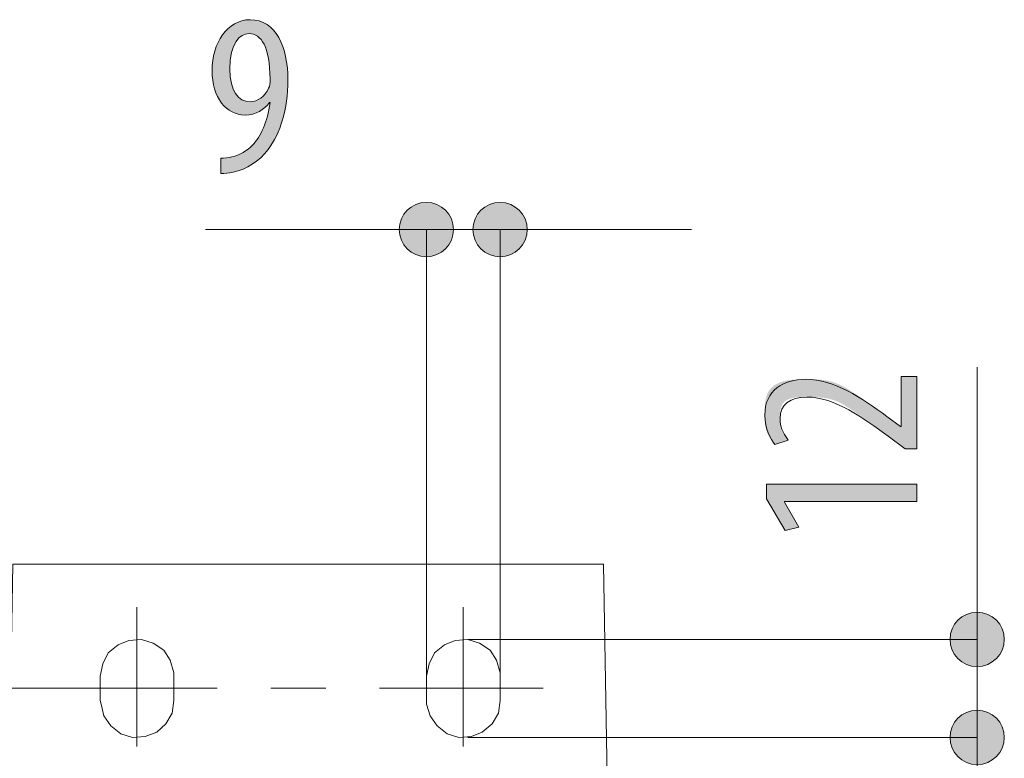
# Model space of a CAD drawing. Units: inches. Extents: x 53 to 208, y 68 to 162.
# Drawn here: x 62 to 74, y 131 to 140 of the extents above; entities that cross this region are included whole.
import ezdxf

# ---------------------------------------------------------------- set-up
doc = ezdxf.new("R2010")
doc.units = ezdxf.units.IN
doc.layers.add('EN', color=7, linetype='Continuous', lineweight=0)

# ---------------------------------------------------------------- blocks, each defined once
blk = doc.blocks.new('BLOCK_63')
at = {"layer": 'EN', "linetype": 'Continuous', "lineweight": 0}
h = blk.add_hatch(color=7, dxfattribs=at)
h.dxf.hatch_style = 2
h.paths.add_polyline_path([(67.923, 138.026), (67.904, 138.026), (67.887, 138.024), (67.869, 138.022), (67.852, 138.019), (67.835, 138.015), (67.818, 138.009), (67.802, 138.004), (67.786, 137.997), (67.77, 137.989), (67.755, 137.981), (67.741, 137.972), (67.727, 137.962), (67.713, 137.952), (67.7, 137.941), (67.688, 137.929), (67.676, 137.917), (67.665, 137.904), (67.655, 137.89), (67.645, 137.876), (67.636, 137.862), (67.628, 137.847), (67.621, 137.832), (67.614, 137.816), (67.608, 137.799), (67.603, 137.783), (67.599, 137.766), (67.595, 137.748), (67.593, 137.731), (67.592, 137.713), (67.591, 137.695), (67.592, 137.676), (67.593, 137.659), (67.595, 137.641), (67.599, 137.624), (67.603, 137.607), (67.608, 137.59), (67.614, 137.574), (67.621, 137.558), (67.628, 137.542), (67.636, 137.527), (67.645, 137.513), (67.655, 137.499), (67.665, 137.485), (67.676, 137.473), (67.688, 137.46), (67.7, 137.449), (67.713, 137.438), (67.727, 137.427), (67.741, 137.417), (67.755, 137.408), (67.77, 137.4), (67.786, 137.393), (67.802, 137.386), (67.818, 137.38), (67.835, 137.375), (67.852, 137.371), (67.869, 137.368), (67.887, 137.365), (67.904, 137.364), (67.923, 137.363), (67.941, 137.364), (67.959, 137.365), (67.976, 137.368), (67.994, 137.371), (68.011, 137.375), (68.027, 137.38), (68.044, 137.386), (68.06, 137.393), (68.075, 137.4), (68.09, 137.408), (68.104, 137.417), (68.118, 137.427), (68.132, 137.438), (68.145, 137.449), (68.157, 137.46), (68.169, 137.473), (68.18, 137.485), (68.19, 137.499), (68.2, 137.513), (68.209, 137.527), (68.217, 137.542), (68.225, 137.558), (68.231, 137.574), (68.237, 137.59), (68.242, 137.607), (68.247, 137.624), (68.25, 137.641), (68.252, 137.659), (68.254, 137.676), (68.254, 137.695), (68.254, 137.713), (68.252, 137.731), (68.25, 137.748), (68.247, 137.766), (68.242, 137.783), (68.237, 137.799), (68.231, 137.816), (68.225, 137.832), (68.217, 137.847), (68.209, 137.862), (68.2, 137.876), (68.19, 137.89), (68.18, 137.904), (68.169, 137.917), (68.157, 137.929), (68.145, 137.941), (68.132, 137.952), (68.118, 137.962), (68.104, 137.972), (68.09, 137.981), (68.075, 137.989), (68.06, 137.997), (68.044, 138.004), (68.027, 138.009), (68.011, 138.015), (67.994, 138.019), (67.976, 138.022), (67.959, 138.024), (67.941, 138.026)])
at = {"layer": 'EN', "color": 7}
blk.add_line((70.259, 137.695), (67.923, 137.695), dxfattribs=at)
at = {"layer": 'EN'}
blk.add_open_spline([(67.923, 138.026), (67.74, 138.026), (67.591, 137.878), (67.591, 137.695), (67.591, 137.512), (67.74, 137.363), (67.923, 137.363), (68.106, 137.363), (68.254, 137.512), (68.254, 137.695), (68.254, 137.878), (68.106, 138.026), (67.923, 138.026)], degree=3, knots=[0, 0, 0, 0, 1, 1, 1, 2, 2, 2, 3, 3, 3, 4, 4, 4, 4], dxfattribs=at)
blk = doc.blocks.new('BLOCK_62')
at = {"layer": 'EN'}
blk.add_blockref('BLOCK_63', (0, 0), dxfattribs=at)
blk = doc.blocks.new('BLOCK_65')
at = {"layer": 'EN', "linetype": 'Continuous', "lineweight": 0}
h = blk.add_hatch(color=7, dxfattribs=at)
h.dxf.hatch_style = 2
h.paths.add_polyline_path([(67.023, 137.363), (67.041, 137.363), (67.059, 137.365), (67.077, 137.367), (67.094, 137.371), (67.111, 137.375), (67.128, 137.38), (67.144, 137.386), (67.16, 137.392), (67.175, 137.4), (67.19, 137.408), (67.205, 137.417), (67.219, 137.427), (67.232, 137.437), (67.245, 137.448), (67.257, 137.46), (67.269, 137.472), (67.28, 137.485), (67.29, 137.499), (67.3, 137.513), (67.309, 137.527), (67.317, 137.542), (67.325, 137.558), (67.332, 137.574), (67.337, 137.59), (67.343, 137.607), (67.347, 137.624), (67.35, 137.641), (67.352, 137.659), (67.354, 137.676), (67.354, 137.695), (67.354, 137.713), (67.352, 137.731), (67.35, 137.748), (67.347, 137.766), (67.343, 137.783), (67.337, 137.799), (67.332, 137.816), (67.325, 137.831), (67.317, 137.847), (67.309, 137.862), (67.3, 137.876), (67.29, 137.89), (67.28, 137.904), (67.269, 137.917), (67.257, 137.929), (67.245, 137.941), (67.232, 137.952), (67.219, 137.962), (67.205, 137.972), (67.19, 137.981), (67.175, 137.989), (67.16, 137.997), (67.144, 138.003), (67.128, 138.009), (67.111, 138.014), (67.094, 138.018), (67.077, 138.022), (67.059, 138.024), (67.041, 138.026), (67.023, 138.026), (67.005, 138.026), (66.987, 138.024), (66.969, 138.022), (66.952, 138.018), (66.935, 138.014), (66.918, 138.009), (66.902, 138.003), (66.886, 137.997), (66.87, 137.989), (66.855, 137.981), (66.841, 137.972), (66.827, 137.962), (66.814, 137.952), (66.801, 137.941), (66.788, 137.929), (66.777, 137.917), (66.766, 137.904), (66.755, 137.89), (66.745, 137.876), (66.736, 137.862), (66.728, 137.847), (66.721, 137.831), (66.714, 137.816), (66.708, 137.799), (66.703, 137.783), (66.699, 137.766), (66.696, 137.748), (66.693, 137.731), (66.692, 137.713), (66.691, 137.695), (66.692, 137.676), (66.693, 137.659), (66.696, 137.641), (66.699, 137.624), (66.703, 137.607), (66.708, 137.59), (66.714, 137.574), (66.721, 137.558), (66.728, 137.542), (66.736, 137.527), (66.745, 137.513), (66.755, 137.499), (66.766, 137.485), (66.777, 137.472), (66.788, 137.46), (66.801, 137.448), (66.814, 137.437), (66.827, 137.427), (66.841, 137.417), (66.855, 137.408), (66.87, 137.4), (66.886, 137.392), (66.902, 137.386), (66.918, 137.38), (66.935, 137.375), (66.952, 137.371), (66.969, 137.367), (66.987, 137.365), (67.005, 137.363)])
at = {"layer": 'EN', "color": 7}
blk.add_line((67.023, 137.695), (64.325, 137.695), dxfattribs=at)
at = {"layer": 'EN'}
blk.add_open_spline([(67.023, 137.363), (67.206, 137.363), (67.354, 137.512), (67.354, 137.695), (67.354, 137.878), (67.206, 138.026), (67.023, 138.026), (66.84, 138.026), (66.691, 137.878), (66.691, 137.695), (66.691, 137.512), (66.84, 137.363), (67.023, 137.363)], degree=3, knots=[0, 0, 0, 0, 1, 1, 1, 2, 2, 2, 3, 3, 3, 4, 4, 4, 4], dxfattribs=at)
blk = doc.blocks.new('BLOCK_64')
at = {"layer": 'EN'}
blk.add_blockref('BLOCK_65', (0, 0), dxfattribs=at)
blk = doc.blocks.new('BLOCK_67')
at = {"layer": 'EN', "linetype": 'Continuous', "lineweight": 0}
h = blk.add_hatch(color=7, dxfattribs=at)
h.dxf.hatch_style = 2
h.paths.add_polyline_path([(73.415, 132.69), (73.415, 132.671), (73.417, 132.653), (73.419, 132.636), (73.422, 132.618), (73.426, 132.601), (73.432, 132.585), (73.437, 132.569), (73.444, 132.553), (73.452, 132.537), (73.46, 132.522), (73.469, 132.508), (73.479, 132.494), (73.489, 132.48), (73.5, 132.467), (73.512, 132.455), (73.524, 132.443), (73.537, 132.432), (73.55, 132.422), (73.564, 132.412), (73.579, 132.403), (73.594, 132.395), (73.609, 132.387), (73.625, 132.381), (73.641, 132.375), (73.658, 132.37), (73.675, 132.365), (73.692, 132.362), (73.71, 132.36), (73.728, 132.358), (73.746, 132.358), (73.764, 132.358), (73.782, 132.36), (73.8, 132.362), (73.817, 132.365), (73.834, 132.37), (73.851, 132.375), (73.867, 132.381), (73.883, 132.387), (73.899, 132.395), (73.914, 132.403), (73.928, 132.412), (73.942, 132.422), (73.956, 132.432), (73.968, 132.443), (73.981, 132.455), (73.992, 132.467), (74.003, 132.48), (74.014, 132.494), (74.024, 132.508), (74.033, 132.522), (74.041, 132.537), (74.048, 132.553), (74.055, 132.569), (74.061, 132.585), (74.066, 132.601), (74.07, 132.618), (74.073, 132.636), (74.076, 132.653), (74.077, 132.671), (74.078, 132.69), (74.077, 132.708), (74.076, 132.726), (74.073, 132.743), (74.07, 132.761), (74.066, 132.778), (74.061, 132.794), (74.055, 132.811), (74.048, 132.826), (74.041, 132.842), (74.033, 132.857), (74.024, 132.871), (74.014, 132.885), (74.003, 132.899), (73.992, 132.912), (73.981, 132.924), (73.968, 132.936), (73.956, 132.947), (73.942, 132.957), (73.928, 132.967), (73.914, 132.976), (73.899, 132.984), (73.883, 132.992), (73.867, 132.998), (73.851, 133.004), (73.834, 133.009), (73.817, 133.014), (73.8, 133.017), (73.782, 133.019), (73.764, 133.021), (73.746, 133.021), (73.728, 133.021), (73.71, 133.019), (73.692, 133.017), (73.675, 133.014), (73.658, 133.009), (73.641, 133.004), (73.625, 132.998), (73.609, 132.992), (73.594, 132.984), (73.579, 132.976), (73.564, 132.967), (73.55, 132.957), (73.537, 132.947), (73.524, 132.936), (73.512, 132.924), (73.5, 132.912), (73.489, 132.899), (73.479, 132.885), (73.469, 132.871), (73.46, 132.857), (73.452, 132.842), (73.444, 132.826), (73.437, 132.811), (73.432, 132.794), (73.426, 132.778), (73.422, 132.761), (73.419, 132.743), (73.417, 132.726), (73.415, 132.708)])
at = {"layer": 'EN', "color": 7}
blk.add_line((73.746, 136.015), (73.746, 132.69), dxfattribs=at)
at = {"layer": 'EN'}
blk.add_open_spline([(73.415, 132.69), (73.415, 132.507), (73.563, 132.358), (73.746, 132.358), (73.929, 132.358), (74.078, 132.507), (74.078, 132.69), (74.078, 132.873), (73.929, 133.021), (73.746, 133.021), (73.563, 133.021), (73.415, 132.873), (73.415, 132.69)], degree=3, knots=[0, 0, 0, 0, 1, 1, 1, 2, 2, 2, 3, 3, 3, 4, 4, 4, 4], dxfattribs=at)
blk = doc.blocks.new('BLOCK_66')
at = {"layer": 'EN'}
blk.add_blockref('BLOCK_67', (0, 0), dxfattribs=at)
blk = doc.blocks.new('BLOCK_69')
at = {"layer": 'EN', "linetype": 'Continuous', "lineweight": 0}
h = blk.add_hatch(color=7, dxfattribs=at)
h.dxf.hatch_style = 2
h.paths.add_polyline_path([(74.078, 131.493), (74.077, 131.512), (74.076, 131.53), (74.073, 131.547), (74.07, 131.565), (74.066, 131.582), (74.061, 131.598), (74.055, 131.614), (74.048, 131.63), (74.041, 131.646), (74.033, 131.661), (74.024, 131.675), (74.014, 131.689), (74.003, 131.703), (73.992, 131.716), (73.981, 131.728), (73.968, 131.74), (73.956, 131.751), (73.942, 131.761), (73.928, 131.771), (73.914, 131.78), (73.899, 131.788), (73.883, 131.796), (73.867, 131.802), (73.851, 131.808), (73.834, 131.813), (73.817, 131.818), (73.8, 131.821), (73.782, 131.823), (73.764, 131.825), (73.746, 131.825), (73.728, 131.825), (73.71, 131.823), (73.692, 131.821), (73.675, 131.818), (73.658, 131.813), (73.641, 131.808), (73.625, 131.802), (73.609, 131.796), (73.594, 131.788), (73.579, 131.78), (73.564, 131.771), (73.55, 131.761), (73.537, 131.751), (73.524, 131.74), (73.512, 131.728), (73.5, 131.716), (73.489, 131.703), (73.479, 131.689), (73.469, 131.675), (73.46, 131.661), (73.452, 131.646), (73.444, 131.63), (73.437, 131.614), (73.432, 131.598), (73.426, 131.582), (73.422, 131.565), (73.419, 131.547), (73.417, 131.53), (73.415, 131.512), (73.415, 131.493), (73.415, 131.475), (73.417, 131.457), (73.419, 131.44), (73.422, 131.422), (73.426, 131.405), (73.432, 131.389), (73.437, 131.372), (73.444, 131.357), (73.452, 131.341), (73.46, 131.326), (73.469, 131.312), (73.479, 131.298), (73.489, 131.284), (73.5, 131.271), (73.512, 131.259), (73.524, 131.247), (73.537, 131.236), (73.55, 131.226), (73.564, 131.216), (73.579, 131.207), (73.594, 131.199), (73.609, 131.191), (73.625, 131.185), (73.641, 131.179), (73.658, 131.174), (73.675, 131.169), (73.692, 131.166), (73.71, 131.164), (73.728, 131.162), (73.746, 131.162), (73.764, 131.162), (73.782, 131.164), (73.8, 131.166), (73.817, 131.169), (73.834, 131.174), (73.851, 131.179), (73.867, 131.185), (73.883, 131.191), (73.899, 131.199), (73.914, 131.207), (73.928, 131.216), (73.942, 131.226), (73.956, 131.236), (73.968, 131.247), (73.981, 131.259), (73.992, 131.271), (74.003, 131.284), (74.014, 131.298), (74.024, 131.312), (74.033, 131.326), (74.041, 131.341), (74.048, 131.357), (74.055, 131.372), (74.061, 131.389), (74.066, 131.405), (74.07, 131.422), (74.073, 131.44), (74.076, 131.457), (74.077, 131.475)])
at = {"layer": 'EN', "color": 7}
blk.add_line((73.746, 131.493), (73.746, 128.667), dxfattribs=at)
at = {"layer": 'EN'}
blk.add_open_spline([(74.078, 131.493), (74.078, 131.676), (73.929, 131.825), (73.746, 131.825), (73.563, 131.825), (73.415, 131.676), (73.415, 131.493), (73.415, 131.311), (73.563, 131.162), (73.746, 131.162), (73.929, 131.162), (74.078, 131.311), (74.078, 131.493)], degree=3, knots=[0, 0, 0, 0, 1, 1, 1, 2, 2, 2, 3, 3, 3, 4, 4, 4, 4], dxfattribs=at)
blk = doc.blocks.new('BLOCK_68')
at = {"layer": 'EN'}
blk.add_blockref('BLOCK_69', (0, 0), dxfattribs=at)
blk = doc.blocks.new('BLOCK_70')
at = {"layer": 'EN', "linetype": 'Continuous', "lineweight": 0}
h = blk.add_hatch(color=7, dxfattribs=at)
h.dxf.hatch_style = 2
h.paths.add_polyline_path([(73.01, 135.019), (73.009, 135.019), (73.009, 135.019), (73.008, 135.019), (73.006, 135.019), (73.004, 135.019), (73.002, 135.019), (73, 135.019), (72.997, 135.019), (72.994, 135.019), (72.99, 135.019), (72.986, 135.019), (72.983, 135.019), (72.979, 135.019), (72.974, 135.019), (72.97, 135.019), (72.966, 135.019), (72.961, 135.019), (72.956, 135.019), (72.952, 135.019), (72.947, 135.019), (72.942, 135.019), (72.938, 135.019), (72.933, 135.019), (72.929, 135.019), (72.924, 135.019), (72.92, 135.019), (72.916, 135.019), (72.911, 135.019), (72.908, 135.019), (72.904, 135.019), (72.901, 135.019), (72.897, 135.019), (72.894, 135.019), (72.892, 135.019), (72.889, 135.019), (72.887, 135.019), (72.885, 135.019), (72.883, 135.019), (72.881, 135.019), (72.879, 135.019), (72.878, 135.019), (72.876, 135.019), (72.875, 135.019), (72.874, 135.019), (72.873, 135.019), (72.872, 135.019), (72.872, 135.019), (72.871, 135.019), (72.871, 135.019), (72.87, 135.019), (72.87, 135.019), (72.869, 135.019), (72.869, 135.019), (72.869, 135.019), (72.869, 135.019), (72.869, 135.019), (72.869, 135.019), (72.869, 135.019), (72.869, 135.019), (72.869, 135.019), (72.869, 135.019), (72.869, 135.019), (72.869, 135.02), (72.869, 135.02), (72.869, 135.02), (72.868, 135.02), (72.868, 135.02), (72.868, 135.02), (72.868, 135.02), (72.867, 135.02), (72.867, 135.021), (72.867, 135.021), (72.866, 135.022), (72.865, 135.022), (72.864, 135.023), (72.863, 135.023), (72.862, 135.024), (72.861, 135.025), (72.86, 135.026), (72.858, 135.027), (72.857, 135.028), (72.855, 135.03), (72.853, 135.031), (72.851, 135.032), (72.849, 135.034), (72.846, 135.036), (72.843, 135.038), (72.84, 135.04), (72.837, 135.042), (72.834, 135.045), (72.83, 135.047), (72.827, 135.05), (72.823, 135.053), (72.818, 135.056), (72.814, 135.059), (72.809, 135.063), (72.805, 135.066), (72.8, 135.07), (72.795, 135.073), (72.79, 135.077), (72.785, 135.081), (72.78, 135.084), (72.775, 135.088), (72.77, 135.092), (72.764, 135.096), (72.759, 135.099), (72.754, 135.103), (72.749, 135.107), (72.744, 135.111), (72.739, 135.114), (72.734, 135.118), (72.729, 135.122), (72.724, 135.125), (72.719, 135.129), (72.715, 135.132), (72.71, 135.135), (72.706, 135.138), (72.702, 135.141), (72.698, 135.144), (72.695, 135.146), (72.691, 135.149), (72.688, 135.151), (72.685, 135.153), (72.683, 135.155), (72.68, 135.157), (72.677, 135.159), (72.675, 135.161), (72.673, 135.162), (72.671, 135.164), (72.668, 135.166), (72.666, 135.167), (72.664, 135.169), (72.662, 135.17), (72.66, 135.172), (72.658, 135.173), (72.656, 135.175), (72.654, 135.176), (72.651, 135.178), (72.649, 135.18), (72.646, 135.182), (72.644, 135.184), (72.641, 135.186), (72.638, 135.188), (72.634, 135.19), (72.631, 135.193), (72.627, 135.196), (72.623, 135.198), (72.619, 135.202), (72.614, 135.205), (72.609, 135.208), (72.604, 135.212), (72.598, 135.216), (72.592, 135.22), (72.586, 135.225), (72.58, 135.23), (72.573, 135.235), (72.566, 135.24), (72.559, 135.245), (72.551, 135.25), (72.543, 135.256), (72.535, 135.262), (72.527, 135.268), (72.518, 135.274), (72.509, 135.281), (72.5, 135.287), (72.491, 135.294), (72.482, 135.3), (72.472, 135.307), (72.463, 135.314), (72.453, 135.321), (72.443, 135.329), (72.433, 135.336), (72.423, 135.344), (72.412, 135.351), (72.402, 135.359), (72.391, 135.366), (72.381, 135.374), (72.37, 135.382), (72.359, 135.39), (72.349, 135.398), (72.338, 135.406), (72.327, 135.414), (72.316, 135.422), (72.305, 135.43), (72.294, 135.438), (72.283, 135.446), (72.272, 135.454), (72.261, 135.462), (72.25, 135.47), (72.239, 135.477), (72.227, 135.485), (72.216, 135.493), (72.205, 135.501), (72.194, 135.508), (72.182, 135.515), (72.171, 135.523), (72.16, 135.53), (72.148, 135.537), (72.137, 135.544), (72.126, 135.55), (72.114, 135.557), (72.103, 135.563), (72.091, 135.569), (72.08, 135.575), (72.069, 135.581), (72.057, 135.586), (72.046, 135.592), (72.034, 135.597), (72.023, 135.601), (72.011, 135.606), (72, 135.61), (71.988, 135.614), (71.977, 135.617), (71.965, 135.621), (71.954, 135.624), (71.943, 135.627), (71.931, 135.629), (71.92, 135.632), (71.909, 135.634), (71.897, 135.636), (71.886, 135.638), (71.875, 135.639), (71.864, 135.641), (71.853, 135.642), (71.842, 135.643), (71.831, 135.644), (71.821, 135.645), (71.81, 135.646), (71.799, 135.646), (71.789, 135.647), (71.778, 135.647), (71.768, 135.648), (71.758, 135.648), (71.748, 135.648), (71.738, 135.648), (71.728, 135.648), (71.719, 135.649), (71.709, 135.649), (71.7, 135.649), (71.691, 135.649), (71.682, 135.649), (71.673, 135.649), (71.664, 135.649), (71.655, 135.649), (71.647, 135.649), (71.639, 135.648), (71.63, 135.648), (71.622, 135.648), (71.615, 135.648), (71.607, 135.648), (71.599, 135.648), (71.592, 135.648), (71.584, 135.647), (71.577, 135.647), (71.57, 135.647), (71.563, 135.646), (71.556, 135.646), (71.55, 135.645), (71.543, 135.645), (71.536, 135.644), (71.53, 135.644), (71.524, 135.643), (71.518, 135.642), (71.511, 135.641), (71.505, 135.64), (71.5, 135.639), (71.494, 135.638), (71.488, 135.637), (71.483, 135.635), (71.477, 135.634), (71.472, 135.632), (71.466, 135.631), (71.461, 135.629), (71.456, 135.627), (71.451, 135.625), (71.446, 135.623), (71.441, 135.621), (71.436, 135.619), (71.432, 135.617), (71.427, 135.615), (71.423, 135.612), (71.418, 135.61), (71.414, 135.607), (71.41, 135.604), (71.406, 135.601), (71.402, 135.598), (71.398, 135.595), (71.395, 135.592), (71.391, 135.589), (71.388, 135.586), (71.384, 135.582), (71.381, 135.579), (71.378, 135.575), (71.375, 135.571), (71.373, 135.567), (71.37, 135.564), (71.367, 135.56), (71.365, 135.555), (71.363, 135.551), (71.361, 135.547), (71.359, 135.543), (71.357, 135.538), (71.355, 135.534), (71.353, 135.529), (71.352, 135.524), (71.35, 135.519), (71.349, 135.515), (71.348, 135.51), (71.347, 135.505), (71.346, 135.5), (71.345, 135.495), (71.344, 135.49), (71.344, 135.484), (71.343, 135.479), (71.342, 135.474), (71.342, 135.469), (71.342, 135.464), (71.341, 135.458), (71.341, 135.453), (71.341, 135.448), (71.34, 135.442), (71.34, 135.437), (71.34, 135.432), (71.34, 135.427), (71.34, 135.421), (71.34, 135.416), (71.34, 135.411), (71.34, 135.406), (71.34, 135.401), (71.34, 135.395), (71.34, 135.39), (71.34, 135.385), (71.34, 135.38), (71.34, 135.375), (71.34, 135.371), (71.34, 135.366), (71.34, 135.361), (71.34, 135.356), (71.34, 135.351), (71.34, 135.347), (71.34, 135.342), (71.341, 135.338), (71.341, 135.333), (71.341, 135.329), (71.341, 135.324), (71.342, 135.32), (71.342, 135.316), (71.342, 135.311), (71.343, 135.307), (71.343, 135.303), (71.344, 135.299), (71.344, 135.295), (71.345, 135.291), (71.346, 135.287), (71.347, 135.283), (71.347, 135.279), (71.348, 135.275), (71.349, 135.271), (71.35, 135.267), (71.352, 135.264), (71.353, 135.26), (71.354, 135.257), (71.355, 135.253), (71.357, 135.25), (71.358, 135.246), (71.36, 135.243), (71.362, 135.239), (71.363, 135.236), (71.365, 135.233), (71.367, 135.23), (71.368, 135.226), (71.37, 135.223), (71.372, 135.22), (71.374, 135.217), (71.376, 135.214), (71.378, 135.212), (71.38, 135.209), (71.382, 135.206), (71.383, 135.203), (71.385, 135.2), (71.387, 135.198), (71.389, 135.195), (71.391, 135.193), (71.393, 135.19), (71.395, 135.188), (71.397, 135.185), (71.399, 135.183), (71.4, 135.18), (71.402, 135.178), (71.404, 135.176), (71.406, 135.174), (71.407, 135.172), (71.409, 135.17), (71.41, 135.167), (71.412, 135.165), (71.413, 135.164), (71.415, 135.162), (71.416, 135.16), (71.417, 135.158), (71.419, 135.156), (71.42, 135.154), (71.421, 135.153), (71.422, 135.151), (71.423, 135.15), (71.424, 135.148), (71.426, 135.147), (71.427, 135.145), (71.428, 135.144), (71.428, 135.142), (71.429, 135.141), (71.43, 135.14), (71.431, 135.139), (71.432, 135.138), (71.433, 135.137), (71.433, 135.136), (71.434, 135.135), (71.435, 135.134), (71.435, 135.133), (71.436, 135.132), (71.436, 135.131), (71.437, 135.13), (71.437, 135.13), (71.438, 135.129), (71.438, 135.128), (71.438, 135.128), (71.439, 135.127), (71.439, 135.127), (71.439, 135.126), (71.439, 135.126), (71.439, 135.125), (71.439, 135.125), (71.439, 135.125), (71.438, 135.124), (71.438, 135.124), (71.437, 135.123), (71.437, 135.123), (71.436, 135.123), (71.435, 135.122), (71.434, 135.122), (71.433, 135.121), (71.432, 135.121), (71.431, 135.12), (71.429, 135.12), (71.427, 135.119), (71.426, 135.118), (71.424, 135.118), (71.422, 135.117), (71.419, 135.116), (71.417, 135.115), (71.414, 135.115), (71.411, 135.114), (71.408, 135.113), (71.405, 135.112), (71.402, 135.111), (71.399, 135.11), (71.395, 135.108), (71.391, 135.107), (71.388, 135.106), (71.384, 135.105), (71.38, 135.103), (71.376, 135.102), (71.372, 135.101), (71.368, 135.1), (71.364, 135.098), (71.36, 135.097), (71.356, 135.096), (71.351, 135.094), (71.347, 135.093), (71.343, 135.092), (71.339, 135.09), (71.336, 135.089), (71.332, 135.088), (71.328, 135.086), (71.324, 135.085), (71.321, 135.084), (71.317, 135.083), (71.314, 135.082), (71.311, 135.081), (71.308, 135.08), (71.305, 135.079), (71.302, 135.078), (71.3, 135.077), (71.298, 135.077), (71.296, 135.076), (71.294, 135.075), (71.292, 135.075), (71.29, 135.074), (71.288, 135.074), (71.287, 135.073), (71.286, 135.073), (71.284, 135.073), (71.283, 135.073), (71.282, 135.073), (71.281, 135.073), (71.28, 135.073), (71.279, 135.073), (71.278, 135.073), (71.278, 135.073), (71.277, 135.073), (71.276, 135.074), (71.275, 135.074), (71.275, 135.075), (71.274, 135.075), (71.273, 135.076), (71.273, 135.076), (71.272, 135.077), (71.271, 135.078), (71.271, 135.079), (71.27, 135.08), (71.269, 135.081), (71.268, 135.082), (71.267, 135.083), (71.266, 135.084), (71.265, 135.086), (71.264, 135.087), (71.262, 135.089), (71.261, 135.09), (71.26, 135.092), (71.259, 135.094), (71.257, 135.095), (71.256, 135.097), (71.254, 135.099), (71.253, 135.101), (71.251, 135.103), (71.249, 135.105), (71.248, 135.107), (71.246, 135.11), (71.244, 135.112), (71.243, 135.114), (71.241, 135.117), (71.239, 135.119), (71.237, 135.122), (71.235, 135.125), (71.233, 135.127), (71.231, 135.13), (71.229, 135.133), (71.227, 135.136), (71.225, 135.139), (71.223, 135.142), (71.221, 135.145), (71.219, 135.149), (71.217, 135.152), (71.215, 135.155), (71.213, 135.159), (71.211, 135.162), (71.209, 135.166), (71.207, 135.169), (71.204, 135.173), (71.202, 135.177), (71.2, 135.181), (71.198, 135.184), (71.196, 135.188), (71.194, 135.192), (71.192, 135.196), (71.19, 135.201), (71.188, 135.205), (71.186, 135.209), (71.184, 135.213), (71.182, 135.218), (71.181, 135.222), (71.179, 135.226), (71.177, 135.231), (71.175, 135.235), (71.174, 135.24), (71.172, 135.245), (71.171, 135.249), (71.169, 135.254), (71.168, 135.259), (71.167, 135.264), (71.166, 135.269), (71.164, 135.273), (71.163, 135.278), (71.162, 135.283), (71.161, 135.288), (71.161, 135.294), (71.16, 135.299), (71.159, 135.304), (71.158, 135.309), (71.158, 135.315), (71.157, 135.32), (71.157, 135.326), (71.156, 135.331), (71.156, 135.337), (71.156, 135.343), (71.155, 135.349), (71.155, 135.355), (71.155, 135.361), (71.155, 135.367), (71.154, 135.373), (71.154, 135.38), (71.154, 135.386), (71.154, 135.393), (71.154, 135.4), (71.154, 135.407), (71.154, 135.414), (71.154, 135.421), (71.154, 135.428), (71.154, 135.436), (71.154, 135.443), (71.154, 135.451), (71.154, 135.459), (71.154, 135.467), (71.154, 135.475), (71.154, 135.484), (71.154, 135.492), (71.154, 135.501), (71.154, 135.509), (71.155, 135.518), (71.155, 135.527), (71.155, 135.536), (71.156, 135.544), (71.156, 135.553), (71.157, 135.562), (71.158, 135.571), (71.158, 135.58), (71.16, 135.589), (71.161, 135.598), (71.162, 135.606), (71.163, 135.615), (71.165, 135.624), (71.167, 135.632), (71.169, 135.641), (71.171, 135.649), (71.173, 135.657), (71.176, 135.666), (71.178, 135.674), (71.181, 135.682), (71.184, 135.689), (71.188, 135.697), (71.191, 135.704), (71.195, 135.711), (71.199, 135.718), (71.204, 135.725), (71.208, 135.732), (71.213, 135.738), (71.218, 135.745), (71.224, 135.751), (71.229, 135.757), (71.235, 135.762), (71.24, 135.768), (71.247, 135.773), (71.253, 135.778), (71.259, 135.783), (71.266, 135.788), (71.272, 135.793), (71.279, 135.797), (71.286, 135.802), (71.293, 135.806), (71.301, 135.81), (71.308, 135.814), (71.316, 135.817), (71.323, 135.821), (71.331, 135.824), (71.339, 135.828), (71.347, 135.831), (71.355, 135.833), (71.363, 135.836), (71.371, 135.839), (71.38, 135.841), (71.388, 135.844), (71.396, 135.846), (71.405, 135.848), (71.413, 135.849), (71.422, 135.851), (71.43, 135.853), (71.439, 135.854), (71.448, 135.856), (71.457, 135.857), (71.466, 135.858), (71.474, 135.859), (71.483, 135.86), (71.493, 135.861), (71.502, 135.862), (71.511, 135.862), (71.52, 135.863), (71.529, 135.863), (71.539, 135.864), (71.548, 135.864), (71.558, 135.865), (71.567, 135.865), (71.577, 135.865), (71.587, 135.865), (71.596, 135.865), (71.606, 135.865), (71.616, 135.866), (71.626, 135.866), (71.636, 135.866), (71.647, 135.866), (71.657, 135.866), (71.667, 135.866), (71.677, 135.866), (71.688, 135.866), (71.698, 135.866), (71.709, 135.866), (71.72, 135.865), (71.73, 135.865), (71.741, 135.865), (71.752, 135.865), (71.763, 135.865), (71.774, 135.864), (71.785, 135.864), (71.796, 135.863), (71.807, 135.863), (71.818, 135.862), (71.829, 135.861), (71.84, 135.86), (71.851, 135.859), (71.863, 135.857), (71.874, 135.856), (71.885, 135.854), (71.896, 135.853), (71.908, 135.851), (71.919, 135.849), (71.93, 135.846), (71.942, 135.844), (71.953, 135.841), (71.964, 135.838), (71.976, 135.835), (71.987, 135.832), (71.998, 135.828), (72.01, 135.824), (72.021, 135.82), (72.032, 135.816), (72.044, 135.811), (72.055, 135.806), (72.066, 135.801), (72.078, 135.796), (72.089, 135.791), (72.1, 135.785), (72.111, 135.779), (72.122, 135.773), (72.134, 135.767), (72.145, 135.761), (72.156, 135.755), (72.167, 135.748), (72.178, 135.741), (72.189, 135.735), (72.2, 135.728), (72.211, 135.721), (72.222, 135.714), (72.233, 135.706), (72.244, 135.699), (72.255, 135.692), (72.266, 135.685), (72.277, 135.677), (72.288, 135.67), (72.299, 135.662), (72.309, 135.655), (72.32, 135.647), (72.331, 135.639), (72.342, 135.632), (72.352, 135.624), (72.363, 135.617), (72.373, 135.609), (72.384, 135.602), (72.394, 135.594), (72.405, 135.587), (72.415, 135.58), (72.425, 135.572), (72.435, 135.565), (72.445, 135.558), (72.454, 135.551), (72.464, 135.544), (72.473, 135.537), (72.482, 135.53), (72.491, 135.524), (72.5, 135.517), (72.509, 135.511), (72.517, 135.505), (72.525, 135.499), (72.533, 135.493), (72.541, 135.487), (72.548, 135.482), (72.555, 135.477), (72.562, 135.472), (72.569, 135.467), (72.575, 135.462), (72.581, 135.458), (72.587, 135.454), (72.592, 135.45), (72.597, 135.446), (72.601, 135.442), (72.606, 135.439), (72.61, 135.436), (72.614, 135.433), (72.617, 135.431), (72.62, 135.428), (72.623, 135.426), (72.626, 135.424), (72.629, 135.422), (72.631, 135.42), (72.634, 135.418), (72.636, 135.417), (72.638, 135.415), (72.64, 135.414), (72.642, 135.412), (72.644, 135.411), (72.646, 135.41), (72.648, 135.408), (72.65, 135.407), (72.651, 135.406), (72.653, 135.404), (72.655, 135.403), (72.657, 135.402), (72.659, 135.4), (72.661, 135.398), (72.664, 135.397), (72.666, 135.395), (72.669, 135.393), (72.671, 135.391), (72.674, 135.389), (72.677, 135.387), (72.681, 135.385), (72.684, 135.382), (72.687, 135.38), (72.691, 135.377), (72.695, 135.374), (72.699, 135.372), (72.703, 135.369), (72.707, 135.366), (72.711, 135.363), (72.715, 135.36), (72.719, 135.357), (72.723, 135.354), (72.728, 135.351), (72.732, 135.348), (72.736, 135.345), (72.74, 135.342), (72.744, 135.339), (72.749, 135.336), (72.753, 135.333), (72.757, 135.33), (72.76, 135.327), (72.764, 135.325), (72.768, 135.322), (72.771, 135.32), (72.775, 135.317), (72.778, 135.315), (72.781, 135.313), (72.784, 135.31), (72.787, 135.309), (72.789, 135.307), (72.792, 135.305), (72.794, 135.303), (72.796, 135.302), (72.798, 135.301), (72.8, 135.299), (72.801, 135.298), (72.803, 135.297), (72.804, 135.296), (72.805, 135.295), (72.806, 135.295), (72.807, 135.294), (72.808, 135.293), (72.809, 135.293), (72.809, 135.292), (72.81, 135.292), (72.81, 135.292), (72.811, 135.291), (72.811, 135.291), (72.812, 135.291), (72.812, 135.291), (72.812, 135.291), (72.812, 135.29), (72.812, 135.29), (72.812, 135.29), (72.812, 135.29), (72.812, 135.29), (72.812, 135.29), (72.812, 135.29), (72.812, 135.29), (72.812, 135.29), (72.812, 135.29), (72.812, 135.29), (72.812, 135.29), (72.812, 135.29), (72.812, 135.29), (72.812, 135.29), (72.812, 135.29), (72.812, 135.29), (72.812, 135.29), (72.812, 135.29), (72.812, 135.29), (72.812, 135.29), (72.812, 135.29), (72.812, 135.29), (72.812, 135.29), (72.812, 135.29), (72.812, 135.29), (72.813, 135.29), (72.813, 135.29), (72.813, 135.29), (72.813, 135.29), (72.813, 135.29), (72.813, 135.29), (72.813, 135.29), (72.813, 135.29), (72.813, 135.29), (72.813, 135.29), (72.813, 135.29), (72.813, 135.29), (72.813, 135.29), (72.813, 135.29), (72.814, 135.29), (72.814, 135.29), (72.814, 135.29), (72.814, 135.29), (72.814, 135.29), (72.814, 135.29), (72.814, 135.29), (72.814, 135.29), (72.815, 135.29), (72.815, 135.29), (72.815, 135.29), (72.815, 135.29), (72.815, 135.29), (72.815, 135.29), (72.815, 135.29), (72.816, 135.29), (72.816, 135.29), (72.816, 135.29), (72.816, 135.29), (72.816, 135.29), (72.816, 135.29), (72.816, 135.29), (72.816, 135.29), (72.817, 135.29), (72.817, 135.29), (72.817, 135.29), (72.817, 135.29), (72.817, 135.29), (72.817, 135.29), (72.817, 135.29), (72.817, 135.29), (72.817, 135.29), (72.817, 135.29), (72.817, 135.29), (72.817, 135.29), (72.817, 135.29), (72.818, 135.29), (72.818, 135.29), (72.818, 135.29), (72.818, 135.29), (72.818, 135.29), (72.818, 135.29), (72.818, 135.29), (72.818, 135.29), (72.818, 135.29), (72.818, 135.29), (72.818, 135.29), (72.818, 135.29), (72.818, 135.29), (72.818, 135.29), (72.818, 135.29), (72.818, 135.29), (72.818, 135.29), (72.818, 135.29), (72.818, 135.29), (72.818, 135.29), (72.818, 135.29), (72.818, 135.29), (72.818, 135.29), (72.818, 135.29), (72.818, 135.291), (72.818, 135.291), (72.818, 135.291), (72.818, 135.292), (72.818, 135.292), (72.818, 135.293), (72.818, 135.294), (72.818, 135.295), (72.818, 135.297), (72.818, 135.299), (72.818, 135.301), (72.818, 135.303), (72.818, 135.306), (72.818, 135.309), (72.818, 135.312), (72.818, 135.316), (72.818, 135.32), (72.818, 135.325), (72.818, 135.33), (72.818, 135.336), (72.818, 135.342), (72.818, 135.349), (72.818, 135.356), (72.818, 135.364), (72.818, 135.373), (72.818, 135.382), (72.818, 135.392), (72.818, 135.402), (72.818, 135.413), (72.818, 135.425), (72.818, 135.437), (72.818, 135.45), (72.818, 135.463), (72.818, 135.477), (72.818, 135.491), (72.818, 135.505), (72.818, 135.52), (72.818, 135.534), (72.818, 135.549), (72.818, 135.564), (72.818, 135.58), (72.818, 135.595), (72.818, 135.61), (72.818, 135.625), (72.818, 135.64), (72.818, 135.655), (72.818, 135.67), (72.818, 135.685), (72.818, 135.699), (72.818, 135.713), (72.818, 135.726), (72.818, 135.74), (72.818, 135.752), (72.818, 135.765), (72.818, 135.776), (72.818, 135.787), (72.818, 135.798), (72.818, 135.808), (72.818, 135.817), (72.818, 135.825), (72.818, 135.833), (72.818, 135.841), (72.818, 135.847), (72.818, 135.854), (72.818, 135.859), (72.818, 135.865), (72.818, 135.869), (72.818, 135.874), (72.818, 135.877), (72.818, 135.881), (72.818, 135.884), (72.818, 135.887), (72.818, 135.889), (72.818, 135.891), (72.818, 135.893), (72.818, 135.894), (72.818, 135.896), (72.818, 135.897), (72.818, 135.897), (72.818, 135.898), (72.818, 135.899), (72.818, 135.899), (72.818, 135.899), (72.818, 135.899), (72.818, 135.899), (72.818, 135.899), (72.818, 135.899), (72.818, 135.899), (72.818, 135.899), (72.818, 135.899), (72.818, 135.899), (72.818, 135.899), (72.818, 135.899), (72.818, 135.899), (72.818, 135.899), (72.819, 135.899), (72.819, 135.899), (72.819, 135.899), (72.82, 135.899), (72.82, 135.899), (72.821, 135.899), (72.822, 135.899), (72.823, 135.899), (72.824, 135.899), (72.825, 135.899), (72.826, 135.899), (72.827, 135.899), (72.829, 135.899), (72.83, 135.899), (72.832, 135.899), (72.834, 135.899), (72.836, 135.899), (72.839, 135.899), (72.841, 135.899), (72.844, 135.899), (72.847, 135.899), (72.85, 135.899), (72.853, 135.899), (72.857, 135.899), (72.86, 135.899), (72.864, 135.899), (72.868, 135.899), (72.872, 135.899), (72.877, 135.899), (72.881, 135.899), (72.885, 135.899), (72.89, 135.899), (72.895, 135.899), (72.899, 135.899), (72.904, 135.899), (72.909, 135.899), (72.914, 135.899), (72.919, 135.899), (72.923, 135.899), (72.928, 135.899), (72.933, 135.899), (72.937, 135.899), (72.942, 135.899), (72.946, 135.899), (72.951, 135.899), (72.955, 135.899), (72.959, 135.899), (72.963, 135.899), (72.967, 135.899), (72.971, 135.899), (72.974, 135.899), (72.978, 135.899), (72.981, 135.899), (72.984, 135.899), (72.986, 135.899), (72.989, 135.899), (72.991, 135.899), (72.993, 135.899), (72.995, 135.899), (72.997, 135.899), (72.999, 135.899), (73, 135.899), (73.002, 135.899), (73.003, 135.899), (73.004, 135.899), (73.005, 135.899), (73.006, 135.899), (73.006, 135.899), (73.007, 135.899), (73.008, 135.899), (73.008, 135.899), (73.008, 135.899), (73.009, 135.899), (73.009, 135.899), (73.009, 135.899), (73.009, 135.899), (73.01, 135.899), (73.01, 135.899), (73.01, 135.899), (73.01, 135.899), (73.01, 135.899), (73.01, 135.899), (73.01, 135.899), (73.01, 135.899), (73.01, 135.898), (73.01, 135.897), (73.01, 135.895), (73.01, 135.892), (73.01, 135.888), (73.01, 135.883), (73.01, 135.876), (73.01, 135.867), (73.01, 135.856), (73.01, 135.843), (73.01, 135.828), (73.01, 135.81), (73.01, 135.789), (73.01, 135.766), (73.01, 135.739), (73.01, 135.709), (73.01, 135.676), (73.01, 135.639), (73.01, 135.598), (73.01, 135.552), (73.01, 135.503), (73.01, 135.449), (73.01, 135.39), (73.01, 135.327), (73.01, 135.258), (73.01, 135.184), (73.01, 135.105)])
h = blk.add_hatch(color=7, dxfattribs=at)
h.dxf.hatch_style = 2
h.paths.add_polyline_path([(73.01, 134.373), (71.396, 134.373), (71.396, 134.367), (71.571, 134.062), (71.402, 134.02), (71.176, 134.407), (71.176, 134.584), (73.01, 134.584)])
at = {"layer": 'EN'}
blk.add_lwpolyline([(71.396, 134.373), (71.396, 134.367), (71.571, 134.062), (71.402, 134.02), (71.176, 134.407), (71.176, 134.584), (73.01, 134.584), (73.01, 134.373)], close=True, dxfattribs=at)
blk.add_open_spline([(73.01, 135.019), (73.01, 135.019), (72.869, 135.019), (72.869, 135.019), (72.869, 135.019), (72.66, 135.172), (72.66, 135.172), (72.355, 135.392), (72.011, 135.649), (71.667, 135.649), (71.464, 135.649), (71.34, 135.561), (71.34, 135.389), (71.34, 135.256), (71.41, 135.169), (71.441, 135.124), (71.441, 135.124), (71.278, 135.07), (71.278, 135.07), (71.224, 135.135), (71.154, 135.262), (71.154, 135.428), (71.154, 135.733), (71.379, 135.866), (71.656, 135.866), (72, 135.866), (72.335, 135.64), (72.643, 135.412), (72.643, 135.412), (72.812, 135.29), (72.812, 135.29), (72.812, 135.29), (72.818, 135.29), (72.818, 135.29), (72.818, 135.29), (72.818, 135.899), (72.818, 135.899), (72.818, 135.899), (73.01, 135.899), (73.01, 135.899), (73.01, 135.899), (73.01, 135.019), (73.01, 135.019)], degree=3, knots=[0, 0, 0, 0, 1, 1, 1, 2, 2, 2, 3, 3, 3, 4, 4, 4, 5, 5, 5, 6, 6, 6, 7, 7, 7, 8, 8, 8, 9, 9, 9, 10, 10, 10, 11, 11, 11, 12, 12, 12, 13, 13, 13, 14, 14, 14, 14], dxfattribs=at)
blk = doc.blocks.new('BLOCK_86')
at = {"layer": 'EN', "linetype": 'Continuous', "lineweight": 0}
h = blk.add_hatch(color=7, dxfattribs=at)
h.dxf.hatch_style = 2
h.paths.add_polyline_path([(64.514, 138.564), (64.518, 138.564), (64.523, 138.564), (64.527, 138.564), (64.532, 138.564), (64.536, 138.565), (64.541, 138.565), (64.545, 138.565), (64.55, 138.565), (64.554, 138.566), (64.558, 138.566), (64.563, 138.566), (64.567, 138.567), (64.572, 138.567), (64.576, 138.568), (64.58, 138.568), (64.585, 138.569), (64.589, 138.57), (64.594, 138.57), (64.598, 138.571), (64.603, 138.572), (64.607, 138.572), (64.612, 138.573), (64.616, 138.574), (64.621, 138.575), (64.626, 138.576), (64.63, 138.577), (64.635, 138.578), (64.64, 138.579), (64.644, 138.58), (64.649, 138.581), (64.659, 138.583), (64.668, 138.586), (64.677, 138.589), (64.686, 138.592), (64.695, 138.595), (64.705, 138.598), (64.714, 138.601), (64.723, 138.605), (64.732, 138.609), (64.741, 138.613), (64.75, 138.617), (64.758, 138.621), (64.767, 138.626), (64.776, 138.63), (64.784, 138.635), (64.793, 138.64), (64.801, 138.645), (64.809, 138.65), (64.818, 138.656), (64.826, 138.661), (64.834, 138.667), (64.842, 138.673), (64.849, 138.679), (64.857, 138.685), (64.865, 138.691), (64.872, 138.698), (64.879, 138.704), (64.886, 138.711), (64.893, 138.718), (64.9, 138.725), (64.91, 138.736), (64.92, 138.748), (64.93, 138.76), (64.94, 138.772), (64.949, 138.785), (64.958, 138.798), (64.968, 138.812), (64.977, 138.826), (64.985, 138.84), (64.994, 138.855), (65.002, 138.87), (65.01, 138.886), (65.018, 138.902), (65.026, 138.919), (65.034, 138.936), (65.041, 138.953), (65.048, 138.971), (65.055, 138.989), (65.061, 139.008), (65.068, 139.027), (65.074, 139.047), (65.079, 139.067), (65.085, 139.087), (65.09, 139.108), (65.095, 139.13), (65.099, 139.152), (65.104, 139.174), (65.108, 139.197), (65.111, 139.22), (65.114, 139.244), (65.114, 139.244), (65.114, 139.244), (65.114, 139.244), (65.114, 139.244), (65.114, 139.244), (65.114, 139.244), (65.114, 139.244), (65.113, 139.244), (65.113, 139.244), (65.113, 139.244), (65.113, 139.244), (65.112, 139.244), (65.112, 139.244), (65.112, 139.244), (65.112, 139.244), (65.111, 139.244), (65.111, 139.244), (65.111, 139.244), (65.111, 139.244), (65.11, 139.244), (65.11, 139.244), (65.11, 139.244), (65.11, 139.244), (65.109, 139.244), (65.109, 139.244), (65.109, 139.244), (65.109, 139.244), (65.109, 139.244), (65.109, 139.244), (65.109, 139.244), (65.102, 139.235), (65.095, 139.227), (65.088, 139.219), (65.08, 139.211), (65.072, 139.203), (65.065, 139.195), (65.056, 139.188), (65.048, 139.181), (65.04, 139.174), (65.031, 139.167), (65.022, 139.16), (65.013, 139.154), (65.003, 139.147), (64.994, 139.142), (64.984, 139.136), (64.974, 139.131), (64.963, 139.126), (64.953, 139.121), (64.942, 139.116), (64.931, 139.112), (64.92, 139.108), (64.909, 139.105), (64.897, 139.102), (64.885, 139.099), (64.873, 139.097), (64.861, 139.095), (64.849, 139.094), (64.836, 139.092), (64.823, 139.092), (64.81, 139.092), (64.787, 139.092), (64.764, 139.094), (64.742, 139.098), (64.721, 139.103), (64.7, 139.109), (64.679, 139.116), (64.659, 139.125), (64.64, 139.135), (64.621, 139.146), (64.602, 139.159), (64.585, 139.172), (64.568, 139.187), (64.552, 139.203), (64.536, 139.221), (64.521, 139.239), (64.507, 139.258), (64.494, 139.279), (64.482, 139.301), (64.47, 139.323), (64.46, 139.347), (64.45, 139.372), (64.441, 139.397), (64.433, 139.424), (64.426, 139.452), (64.42, 139.48), (64.415, 139.509), (64.411, 139.54), (64.409, 139.571), (64.407, 139.603), (64.406, 139.636), (64.407, 139.669), (64.409, 139.702), (64.412, 139.734), (64.416, 139.766), (64.421, 139.797), (64.428, 139.828), (64.435, 139.858), (64.444, 139.888), (64.454, 139.917), (64.464, 139.945), (64.476, 139.972), (64.489, 139.998), (64.503, 140.023), (64.518, 140.048), (64.533, 140.071), (64.55, 140.093), (64.568, 140.114), (64.586, 140.134), (64.606, 140.152), (64.626, 140.169), (64.647, 140.185), (64.669, 140.2), (64.692, 140.212), (64.715, 140.224), (64.74, 140.234), (64.765, 140.242), (64.79, 140.248), (64.817, 140.253), (64.844, 140.255), (64.872, 140.256), (64.903, 140.255), (64.933, 140.252), (64.961, 140.247), (64.989, 140.239), (65.016, 140.23), (65.041, 140.219), (65.065, 140.205), (65.088, 140.19), (65.11, 140.174), (65.131, 140.155), (65.151, 140.135), (65.17, 140.113), (65.188, 140.09), (65.205, 140.066), (65.22, 140.04), (65.235, 140.012), (65.248, 139.983), (65.261, 139.954), (65.272, 139.923), (65.283, 139.89), (65.292, 139.857), (65.301, 139.823), (65.308, 139.788), (65.314, 139.752), (65.32, 139.715), (65.324, 139.677), (65.327, 139.639), (65.33, 139.6), (65.331, 139.56), (65.332, 139.52), (65.331, 139.484), (65.331, 139.448), (65.329, 139.413), (65.327, 139.379), (65.324, 139.345), (65.321, 139.312), (65.317, 139.279), (65.313, 139.247), (65.308, 139.215), (65.303, 139.184), (65.297, 139.153), (65.29, 139.123), (65.283, 139.093), (65.276, 139.064), (65.268, 139.036), (65.259, 139.008), (65.25, 138.98), (65.24, 138.953), (65.23, 138.927), (65.22, 138.901), (65.209, 138.876), (65.197, 138.851), (65.185, 138.826), (65.173, 138.803), (65.16, 138.779), (65.147, 138.757), (65.133, 138.735), (65.119, 138.713), (65.104, 138.692), (65.089, 138.671), (65.078, 138.657), (65.067, 138.643), (65.056, 138.629), (65.044, 138.615), (65.032, 138.602), (65.019, 138.589), (65.007, 138.577), (64.994, 138.565), (64.981, 138.553), (64.967, 138.542), (64.954, 138.531), (64.94, 138.52), (64.926, 138.51), (64.912, 138.5), (64.897, 138.491), (64.883, 138.482), (64.868, 138.473), (64.853, 138.465), (64.838, 138.457), (64.822, 138.449), (64.807, 138.442), (64.791, 138.435), (64.776, 138.429), (64.76, 138.423), (64.744, 138.417), (64.728, 138.412), (64.712, 138.407), (64.696, 138.403), (64.679, 138.399), (64.663, 138.395), (64.657, 138.394), (64.652, 138.392), (64.646, 138.391), (64.641, 138.39), (64.636, 138.389), (64.63, 138.388), (64.625, 138.387), (64.62, 138.386), (64.615, 138.385), (64.609, 138.384), (64.604, 138.384), (64.599, 138.383), (64.594, 138.382), (64.589, 138.382), (64.584, 138.381), (64.579, 138.381), (64.575, 138.38), (64.57, 138.38), (64.565, 138.379), (64.56, 138.379), (64.555, 138.379), (64.551, 138.379), (64.546, 138.378), (64.541, 138.378), (64.537, 138.378), (64.532, 138.378), (64.528, 138.378), (64.523, 138.378), (64.518, 138.378), (64.514, 138.378), (64.514, 138.378), (64.514, 138.38), (64.514, 138.383), (64.514, 138.387), (64.514, 138.392), (64.514, 138.397), (64.514, 138.403), (64.514, 138.41), (64.514, 138.418), (64.514, 138.426), (64.514, 138.435), (64.514, 138.443), (64.514, 138.452), (64.514, 138.462), (64.514, 138.471), (64.514, 138.48), (64.514, 138.489), (64.514, 138.499), (64.514, 138.507), (64.514, 138.516), (64.514, 138.524), (64.514, 138.531), (64.514, 138.538), (64.514, 138.545), (64.514, 138.55), (64.514, 138.555), (64.514, 138.559), (64.514, 138.562), (64.514, 138.564)])
h.paths.add_polyline_path([(64.858, 140.087), (64.847, 140.087), (64.836, 140.086), (64.824, 140.084), (64.813, 140.081), (64.802, 140.077), (64.791, 140.072), (64.78, 140.067), (64.769, 140.06), (64.758, 140.053), (64.748, 140.045), (64.737, 140.036), (64.727, 140.025), (64.717, 140.014), (64.708, 140.002), (64.699, 139.988), (64.69, 139.974), (64.681, 139.959), (64.673, 139.942), (64.666, 139.925), (64.659, 139.906), (64.652, 139.886), (64.646, 139.865), (64.641, 139.843), (64.637, 139.819), (64.633, 139.795), (64.629, 139.769), (64.627, 139.742), (64.625, 139.713), (64.624, 139.684), (64.624, 139.653), (64.624, 139.626), (64.625, 139.601), (64.627, 139.577), (64.629, 139.553), (64.632, 139.53), (64.636, 139.509), (64.64, 139.488), (64.644, 139.468), (64.65, 139.449), (64.656, 139.431), (64.662, 139.413), (64.669, 139.397), (64.676, 139.382), (64.684, 139.367), (64.693, 139.354), (64.702, 139.341), (64.711, 139.329), (64.721, 139.318), (64.732, 139.308), (64.742, 139.299), (64.754, 139.29), (64.765, 139.283), (64.777, 139.277), (64.79, 139.271), (64.803, 139.266), (64.816, 139.262), (64.829, 139.259), (64.843, 139.257), (64.857, 139.256), (64.872, 139.255), (64.881, 139.255), (64.89, 139.256), (64.899, 139.257), (64.908, 139.258), (64.917, 139.26), (64.926, 139.263), (64.934, 139.265), (64.943, 139.268), (64.952, 139.271), (64.96, 139.275), (64.969, 139.279), (64.977, 139.284), (64.986, 139.288), (64.994, 139.293), (65.002, 139.299), (65.009, 139.305), (65.017, 139.311), (65.025, 139.317), (65.032, 139.324), (65.039, 139.331), (65.046, 139.339), (65.053, 139.346), (65.059, 139.354), (65.065, 139.363), (65.071, 139.371), (65.077, 139.38), (65.083, 139.39), (65.088, 139.399), (65.093, 139.409), (65.097, 139.419), (65.099, 139.422), (65.1, 139.425), (65.101, 139.427), (65.103, 139.43), (65.104, 139.433), (65.105, 139.436), (65.106, 139.439), (65.107, 139.442), (65.107, 139.445), (65.108, 139.448), (65.109, 139.451), (65.11, 139.454), (65.11, 139.457), (65.111, 139.46), (65.111, 139.464), (65.112, 139.467), (65.112, 139.471), (65.112, 139.475), (65.113, 139.479), (65.113, 139.483), (65.113, 139.487), (65.114, 139.492), (65.114, 139.496), (65.114, 139.501), (65.114, 139.506), (65.114, 139.511), (65.114, 139.517), (65.114, 139.522), (65.114, 139.528), (65.114, 139.534), (65.114, 139.572), (65.113, 139.609), (65.111, 139.644), (65.109, 139.677), (65.106, 139.709), (65.102, 139.74), (65.097, 139.77), (65.092, 139.798), (65.087, 139.824), (65.081, 139.849), (65.074, 139.873), (65.066, 139.896), (65.059, 139.917), (65.05, 139.937), (65.041, 139.956), (65.032, 139.973), (65.022, 139.989), (65.012, 140.004), (65.001, 140.017), (64.99, 140.03), (64.979, 140.041), (64.967, 140.051), (64.955, 140.059), (64.942, 140.067), (64.929, 140.073), (64.916, 140.078), (64.903, 140.082), (64.889, 140.085), (64.875, 140.087), (64.861, 140.087), (64.861, 140.087), (64.861, 140.087), (64.861, 140.087), (64.861, 140.087), (64.861, 140.087), (64.86, 140.087), (64.86, 140.087), (64.86, 140.087), (64.86, 140.087), (64.86, 140.087), (64.86, 140.087), (64.86, 140.087), (64.86, 140.087), (64.859, 140.087), (64.859, 140.087), (64.859, 140.087), (64.859, 140.087), (64.859, 140.087), (64.859, 140.087), (64.859, 140.087), (64.858, 140.087), (64.858, 140.087), (64.858, 140.087), (64.858, 140.087), (64.858, 140.087), (64.858, 140.087), (64.858, 140.087), (64.858, 140.087), (64.858, 140.087)])
at = {"layer": 'EN'}
for points, knots in [([(64.514, 138.564), (64.559, 138.564), (64.601, 138.57), (64.649, 138.581), (64.742, 138.604), (64.833, 138.654), (64.9, 138.725), (65.002, 138.835), (65.083, 139.004), (65.114, 139.244), (65.114, 139.244), (65.109, 139.244), (65.109, 139.244), (65.041, 139.159), (64.942, 139.092), (64.81, 139.092), (64.579, 139.092), (64.406, 139.303), (64.406, 139.636), (64.406, 139.969), (64.59, 140.256), (64.872, 140.256), (65.188, 140.256), (65.332, 139.924), (65.332, 139.52), (65.332, 139.156), (65.241, 138.875), (65.089, 138.671), (64.982, 138.525), (64.827, 138.429), (64.663, 138.395), (64.607, 138.381), (64.559, 138.378), (64.514, 138.378), (64.514, 138.378), (64.514, 138.564), (64.514, 138.564)], [0, 0, 0, 0, 1, 1, 1, 2, 2, 2, 3, 3, 3, 4, 4, 4, 5, 5, 5, 6, 6, 6, 7, 7, 7, 8, 8, 8, 9, 9, 9, 10, 10, 10, 11, 11, 11, 12, 12, 12, 12]), ([(64.858, 140.087), (64.748, 140.087), (64.621, 139.969), (64.624, 139.653), (64.624, 139.385), (64.725, 139.255), (64.872, 139.255), (64.962, 139.255), (65.052, 139.317), (65.097, 139.419), (65.112, 139.447), (65.114, 139.472), (65.114, 139.534), (65.114, 139.921), (65.004, 140.087), (64.861, 140.087), (64.861, 140.087), (64.858, 140.087), (64.858, 140.087)], [0, 0, 0, 0, 1, 1, 1, 2, 2, 2, 3, 3, 3, 4, 4, 4, 5, 5, 5, 6, 6, 6, 6])]:
    blk.add_open_spline(points, degree=3, knots=knots, dxfattribs=at)

msp = doc.modelspace()

# ---------------------------------------------------------------- linework, layer by layer
at = {"layer": 'EN', "color": 7}
for p, q in [((67.023, 132.075), (67.023, 137.695)), ((67.023, 137.695), (67.923, 137.695)), ((67.923, 132.075), (67.923, 137.695)), ((63.489, 131.384), (63.489, 133.084)), ((67.473, 131.384), (67.473, 133.084)), ((67.528, 132.69), (73.746, 132.69)), ((73.746, 131.493), (73.746, 132.69)), ((62.48, 132.097), (58.721, 132.097)), ((62.48, 132.097), (64.467, 132.097)), ((65.125, 132.097), (65.794, 132.097)), ((66.452, 132.097), (68.449, 132.097)), ((67.528, 131.493), (73.746, 131.493))]:
    msp.add_line(p, q, dxfattribs=at)
msp.add_lwpolyline([(69.185, 133.611), (61.975, 133.611), (61.833, 125.317), (61.965, 122.113), (69.196, 122.113), (69.327, 125.317)], close=True, dxfattribs=at)
for points in [[(63.04, 132.24), (63.073, 132.393), (63.139, 132.525), (63.259, 132.623), (63.391, 132.679), (63.545, 132.69), (63.687, 132.645), (63.819, 132.558), (63.896, 132.437), (63.94, 132.284), (63.94, 132.24)], [(67.023, 132.24), (67.056, 132.393), (67.121, 132.525), (67.243, 132.623), (67.374, 132.679), (67.528, 132.69), (67.67, 132.645), (67.802, 132.558), (67.879, 132.437), (67.923, 132.284), (67.923, 132.24)], [(63.04, 131.943), (63.04, 132.108), (63.04, 132.24)], [(63.94, 132.24), (63.94, 132.075), (63.94, 131.943)], [(67.023, 131.943), (67.023, 132.108), (67.023, 132.24)], [(67.923, 132.24), (67.923, 132.075), (67.923, 131.943)], [(63.94, 131.943), (63.918, 131.79), (63.841, 131.658), (63.731, 131.559), (63.589, 131.504), (63.435, 131.493), (63.292, 131.538), (63.172, 131.636), (63.084, 131.757), (63.051, 131.9), (63.04, 131.943)], [(67.923, 131.943), (67.901, 131.79), (67.824, 131.658), (67.704, 131.559), (67.572, 131.504), (67.418, 131.493), (67.275, 131.538), (67.154, 131.636), (67.067, 131.757), (67.023, 131.9), (67.023, 131.943)]]:
    msp.add_lwpolyline(points, dxfattribs=at)

# ---------------------------------------------------------------- block references
at = {"layer": 'EN'}
for name in ['BLOCK_86', 'BLOCK_64', 'BLOCK_62', 'BLOCK_66', 'BLOCK_70', 'BLOCK_68']:
    msp.add_blockref(name, (0, 0), dxfattribs=at)

doc.saveas('drawing.dxf')
